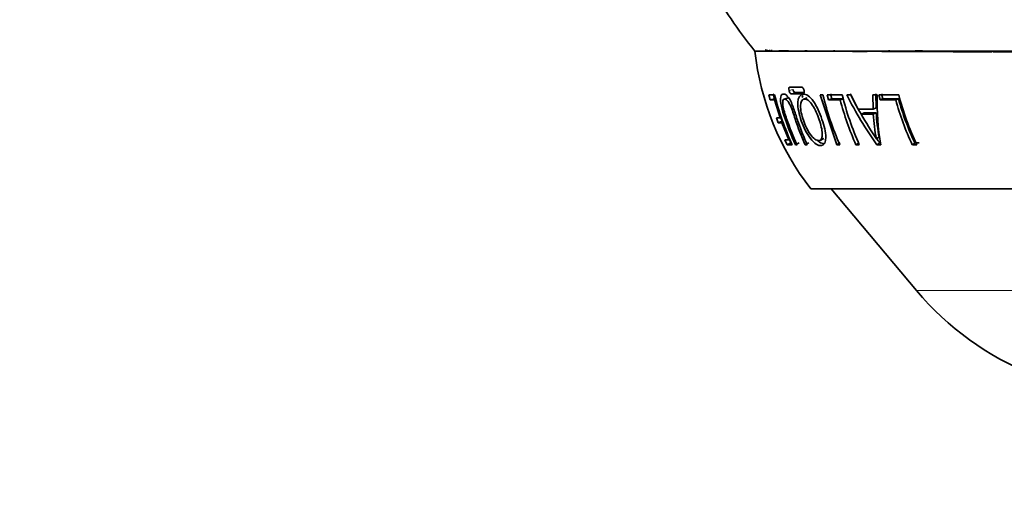
# Model space of a CAD drawing. Units: millimetres. Extents: x 0 to 1387, y 0 to 1218.
# Drawn here: x 577 to 635, y 288 to 316 of the extents above; entities that cross this region are included whole.
import ezdxf
from ezdxf import colors
from ezdxf.entities.mleader import LeaderData, LeaderLine
from ezdxf.math import Vec2, Vec3

# ---------------------------------------------------------------- set-up
doc = ezdxf.new("R2010")
doc.units = ezdxf.units.MM
doc.layers.add('DV5_Défaut', color=7, linetype='Continuous')
doc.layers.add('Défaut', color=7, linetype='Continuous')

# ---------------------------------------------------------------- blocks, each defined once
blk = doc.blocks.new('_DOT')
at = {"color": 0}
blk.add_line((0, 0), (-1, 0), dxfattribs=at)
at = {"color": 0, "const_width": 0.333}
blk.add_lwpolyline([(-0.1665, 0, 1), (0.1665, 0, 1)], format="xyb", close=True, dxfattribs=at)
blk = doc.blocks.new('SE4')
at = {"layer": 'DV5_Défaut', "color": 7, "linetype": 'Continuous', "lineweight": 35}
for p, q in [((665.036, 313.991), (620.236, 313.991)), ((665.036, 313.991), (620.236, 313.991)), ((622.979, 311.888), (622.254, 311.888)), ((622.565, 311.575), (623.062, 311.575)), ((621.389, 311.442), (621.058, 311.442)), ((621.058, 311.442), (621.137, 311.15)), ((621.373, 311.222), (621.137, 311.15)), ((621.137, 311.15), (621.389, 311.15)), ((621.295, 311.509), (621.373, 311.222)), ((621.464, 311.173), (621.389, 311.15)), ((621.389, 311.15), (621.71, 310.111)), ((622.167, 311.269), (621.937, 311.196)), ((622.342, 311.508), (623.066, 311.508)), ((623.088, 311.515), (623.066, 311.508)), ((623.288, 311.264), (623.07, 311.191)), ((624.199, 311.442), (624.029, 311.442)), ((624.029, 311.442), (625.013, 308.539)), ((625.322, 311.442), (624.446, 311.442)), ((624.446, 311.442), (624.52, 311.15)), ((624.719, 311.222), (624.52, 311.15)), ((624.52, 311.15), (625.202, 311.15)), ((624.646, 311.509), (624.719, 311.222)), ((624.719, 311.222), (625.393, 311.222)), ((625.393, 311.222), (625.202, 311.15)), ((625.821, 311.442), (625.594, 311.442)), ((626.254, 310.617), (625.821, 311.442)), ((627.359, 311.442), (627.097, 311.442)), ((627.097, 311.442), (627.115, 310.617)), ((627.268, 311.509), (627.284, 310.698)), ((628.609, 311.442), (627.442, 311.442)), ((627.442, 311.442), (627.519, 311.15)), ((627.684, 311.222), (627.519, 311.15)), ((627.519, 311.15), (628.43, 311.15)), ((627.608, 311.509), (627.684, 311.222)), ((627.684, 311.222), (628.586, 311.222)), ((628.586, 311.222), (628.43, 311.15)), ((627.115, 310.617), (626.254, 310.617)), ((626.595, 310.41), (626.418, 310.325)), ((626.595, 310.41), (627.296, 310.41)), ((627.284, 310.698), (627.115, 310.617)), ((627.296, 310.41), (627.126, 310.325)), ((621.71, 310.111), (621.491, 310.111)), ((621.491, 310.111), (621.597, 309.819)), ((621.825, 309.912), (621.597, 309.819)), ((621.597, 309.819), (621.813, 309.819)), ((621.78, 310.139), (621.71, 310.111)), ((621.748, 310.126), (621.825, 309.912)), ((621.88, 309.847), (621.813, 309.819)), ((621.813, 309.819), (622.209, 308.833)), ((626.418, 310.325), (627.126, 310.325)), ((622.209, 308.833), (621.985, 308.833)), ((621.985, 308.833), (622.12, 308.539)), ((622.27, 308.864), (622.209, 308.833)), ((622.248, 308.853), (622.34, 308.652)), ((624.04, 308.802), (624.243, 308.913)), ((627.467, 308.988), (627.302, 308.88)), ((622.34, 308.652), (622.12, 308.539)), ((622.12, 308.539), (622.414, 308.539)), ((622.815, 308.652), (622.6, 308.539)), ((622.6, 308.539), (622.689, 308.539)), ((623.379, 308.652), (623.17, 308.539)), ((623.17, 308.539), (623.284, 308.539)), ((625.202, 308.652), (625.013, 308.539)), ((625.013, 308.539), (625.183, 308.539)), ((626.295, 308.652), (626.118, 308.539)), ((626.118, 308.539), (626.314, 308.539)), ((627.503, 308.652), (627.339, 308.539)), ((627.339, 308.539), (627.565, 308.539)), ((629.539, 308.652), (629.397, 308.539)), ((629.397, 308.539), (629.66, 308.539)), ((629.539, 308.652), (629.799, 308.652)), ((661.786, 305.991), (623.486, 305.991)), ((624.669, 305.991), (629.641, 300.067))]:
    blk.add_line(p, q, dxfattribs=at)
at = {"layer": 'DV5_Défaut', "color": 7, "linetype": 'Continuous', "lineweight": 18}
for p, q in [((622.453, 311.762), (622.229, 311.698)), ((622.565, 311.575), (622.342, 311.508)), ((655.631, 300.067), (629.641, 300.067))]:
    blk.add_line(p, q, dxfattribs=at)
at = {"layer": 'DV5_Défaut', "color": 7, "linetype": 'Continuous', "lineweight": 35}
for centre, radius, start, end in [((642.836, 332.191), 29.017, 209.6636, 218.8436), ((636.134, 315.79), 16, 186.4546, 217.7643), ((621.165, 314.942), 0.933, 249.8962, 268.3938), ((621.19, 314.674), 0.657, 259.5665, 264.8951), ((621.19, 314.674), 0.657, 269.6057, 274.0396), ((622.13, 327.138), 13.145, 269.1039, 270.6623), ((624.033, 347.465), 33.472, 268.4776, 268.704), ((623.669, -22.98), 336.973, 89.96581, 90.06803), ((623.625, 309.232), 4.773, 93.6847, 94.168), ((623.956, 520.244), 206.257, 269.83442, 270.01836), ((624.718, 292.487), 21.499, 89.0826, 90.6114), ((625.146, 242.893), 71.116, 90.20536, 90.27269), ((626.732, 471.271), 157.296, 269.39176, 270.01662), ((628.514, 365.862), 51.867, 269.4414, 269.6167), ((628.281, 317.759), 3.777, 268.733, 269.7744), ((625.182, -791.098), 1105.071, 89.739747, 89.819589), ((629.83, 303.938), 10.065, 89.117, 91.5198), ((629.714, 310.318), 3.679, 85.9834, 87.5488), ((630.748, 235.859), 78.105, 89.07864, 90.40113), ((631.871, 120.118), 193.874, 90.02439, 90.05807), ((635.388, 462.157), 148.21, 269.49588, 270.33444), ((637.813, 315.608), 16.944, 194.2354, 204.658), ((641.243, 315.603), 17.545, 193.7192, 203.7399), ((642.026, 315.587), 17.399, 194.7766, 203.8961), ((642.233, 315.604), 17.416, 193.827, 203.9314), ((644.039, 320.552), 20.572, 206.2865, 215.7282), ((643.931, 320.497), 20.253, 206.3459, 208.8147), ((641.186, 310.964), 13.836, 178.0234, 190.0951), ((644.445, 315.595), 16.621, 195.5134, 205.12), ((644.33, 315.598), 16.341, 195.5338, 205.1539), ((644.657, 315.612), 16.581, 194.5663, 205.2481), ((643.931, 320.497), 20.253, 209.2075, 210.1505), ((638.715, 311.064), 11.439, 183.2766, 190.4581), ((637.993, 315.542), 16.912, 198.1497, 204.463), ((654.479, 326.553), 32.415, 210.0407, 213.0383), ((636.706, 310.776), 9.59, 182.6928, 191.4014), ((643.931, 320.497), 20.253, 214.942, 215.7929), ((642.694, 311.02), 17.04, 220, 248.2911)]:
    blk.add_arc(centre, radius, start, end, dxfattribs=at)
for points, knots in [([(621.626, 314.008), (621.626, 314.008), (621.628, 314.007), (621.673, 314.001), (621.903, 313.999), (622.139, 313.997), (622.326, 313.996)], [0, 0, 0, 0, 0.038866, 0.094393, 0.428299, 1, 1, 1, 1]), ([(621.785, 313.999), (621.785, 313.999), (621.784, 313.998), (621.84, 313.996), (621.894, 313.995), (621.942, 313.994)], [0, 0, 0, 0, 0.002891, 0.371557, 1, 1, 1, 1]), ([(627.631, 313.971), (627.631, 313.971), (627.642, 313.971), (627.706, 313.971), (627.995, 313.972), (628.337, 313.97), (628.661, 313.968)], [0, 0, 0, 0, 0.086688, 0.213109, 0.346947, 1, 1, 1, 1]), ([(622.254, 311.888), (622.235, 311.888), (622.221, 311.867), (622.212, 311.797), (622.217, 311.749), (622.228, 311.702)], [0, 0, 0, 0, 0.5, 0.5, 1, 1, 1, 1]), ([(622.228, 311.702), (622.234, 311.677), (622.24, 311.653), (622.257, 311.607), (622.266, 311.586), (622.299, 311.53), (622.323, 311.508), (622.342, 311.508)], [0, 0, 0, 0, 0.25, 0.25, 0.5, 0.5, 1, 1, 1, 1]), ([(622.453, 311.762), (622.458, 311.739), (622.465, 311.715), (622.482, 311.67), (622.491, 311.65), (622.523, 311.596), (622.546, 311.575), (622.565, 311.575)], [0, 0, 0, 0, 0.25, 0.25, 0.5, 0.5, 1, 1, 1, 1]), ([(623.103, 311.699), (623.098, 311.72), (623.092, 311.744), (623.074, 311.789), (623.064, 311.811), (623.028, 311.866), (623.001, 311.888), (622.979, 311.888)], [0, 0, 0, 0, 0.25, 0.25, 0.5, 0.5, 1, 1, 1, 1]), ([(623.066, 311.508), (623.088, 311.508), (623.105, 311.53), (623.118, 311.6), (623.115, 311.648), (623.103, 311.699)], [0, 0, 0, 0, 0.5, 0.5, 1, 1, 1, 1]), ([(623.284, 308.539), (623.096, 308.96), (622.925, 309.391), (622.694, 310.047), (622.624, 310.268), (622.478, 310.714), (622.389, 310.955), (622.18, 311.34), (622.068, 311.449), (621.891, 311.51), (621.815, 311.493), (621.725, 311.321), (621.721, 311.146), (621.786, 310.734), (621.848, 310.503), (621.923, 310.274)], [0, 0, 0, 0, 0.25, 0.25, 0.375, 0.375, 0.5, 0.5, 0.625, 0.625, 0.75, 0.75, 0.875, 0.875, 1, 1, 1, 1]), ([(622.689, 308.539), (622.465, 309.033), (622.264, 309.54), (621.999, 310.317), (621.908, 310.59), (621.852, 310.944), (621.85, 311.048), (621.886, 311.175), (621.924, 311.2), (622.012, 311.203), (622.065, 311.183), (622.185, 311.056), (622.248, 310.948), (622.416, 310.576), (622.493, 310.307), (622.753, 309.535), (622.95, 309.031), (623.17, 308.539)], [0, 0, 0, 0, 0.25, 0.25, 0.375, 0.375, 0.4375, 0.4375, 0.5, 0.5, 0.5625, 0.5625, 0.625, 0.625, 0.75, 0.75, 1, 1, 1, 1]), ([(622.94, 309.939), (623.069, 309.568), (623.254, 309.191), (623.584, 308.765), (623.702, 308.647), (623.92, 308.507), (624.02, 308.484), (624.275, 308.511), (624.375, 308.69), (624.362, 309.28), (624.264, 309.652), (624.016, 310.392), (623.851, 310.779), (623.443, 311.357), (623.215, 311.504), (622.868, 311.476), (622.75, 311.293), (622.727, 310.692), (622.811, 310.31), (622.94, 309.939)], [0, 0, 0, 0, 0.125, 0.125, 0.1875, 0.1875, 0.25, 0.25, 0.375, 0.375, 0.5, 0.5, 0.625, 0.625, 0.75, 0.75, 0.875, 0.875, 1, 1, 1, 1]), ([(623.063, 309.968), (622.962, 310.259), (622.889, 310.56), (622.893, 311.045), (622.986, 311.19), (623.258, 311.211), (623.443, 311.074), (623.755, 310.595), (623.883, 310.291), (624.078, 309.714), (624.152, 309.419), (624.171, 308.95), (624.102, 308.791), (623.828, 308.776), (623.638, 308.901), (623.297, 309.379), (623.164, 309.676), (623.063, 309.968)], [0, 0, 0, 0, 0.125, 0.125, 0.25, 0.25, 0.375, 0.375, 0.5, 0.5, 0.625, 0.625, 0.75, 0.75, 0.875, 0.875, 1, 1, 1, 1]), ([(623.882, 308.792), (623.915, 308.762), (623.947, 308.736), (624.089, 308.635), (624.188, 308.604), (624.275, 308.605)], [0, 0, 0, 0, 0.226359, 0.226359, 1, 1, 1, 1])]:
    blk.add_open_spline(points, degree=3, knots=knots, dxfattribs=at)
for points in [[(632.004, 313.954), (632.816, 313.954), (633.491, 313.954), (634.028, 313.953)], [(623.037, 311.406), (623.019, 311.373), (623.002, 311.335), (622.99, 311.293)]]:
    blk.add_open_spline(points, degree=3, dxfattribs=at)

msp = doc.modelspace()

# ---------------------------------------------------------------- block references
at = {"layer": 'Défaut'}
msp.add_blockref('SE4', (0, 0), dxfattribs=at)

# ---------------------------------------------------------------- leaders
at = {"layer": 'Défaut', "color": 7, "linetype": 'Continuous', "lineweight": 18}
ml = msp.add_multileader_mtext('Standard', dxfattribs=at)
ml.set_content('{\\pxsm0.9;\\fSolid Edge ISO|b1||i0||c0|p34;\\W1.;21/03/2017\\P}', color=256)
ml.set_leader_properties()
ml.set_arrow_properties(name='DOT')
ml.build(insert=Vec2(0, 0))
ml.multileader.update_dxf_attribs({"leader_type": 0, "dogleg_length": 0, "arrow_head_size": 12})
ctx = ml.context
ctx.base_point, ctx.char_height, ctx.arrow_head_size, ctx.landing_gap_size = Vec3(1080.127, 1210.649), 12, 12, 4.2
notes = []
notes.append((ctx, [(0, (0, 0, 0), (0, 0), (1, 0), 1, [])]))
ctx.mtext.insert = Vec3(1082.127, 1216.769)
for ctx, leaders in notes:
    for number, flags, end, landing, length, lines in leaders:
        leader = LeaderData()
        leader.index, (leader.has_last_leader_line, leader.has_dogleg_vector, leader.attachment_direction) = number, flags
        leader.last_leader_point, leader.dogleg_vector, leader.dogleg_length = Vec3(end), Vec3(landing), length
        for number, points, colour, breaks in lines:
            line = LeaderLine()
            line.index, line.vertices, line.color, line.breaks = number, Vec3.list(points), colors.encode_raw_color(colour), breaks
            leader.lines.append(line)
        ctx.leaders.append(leader)

doc.saveas('drawing.dxf')
